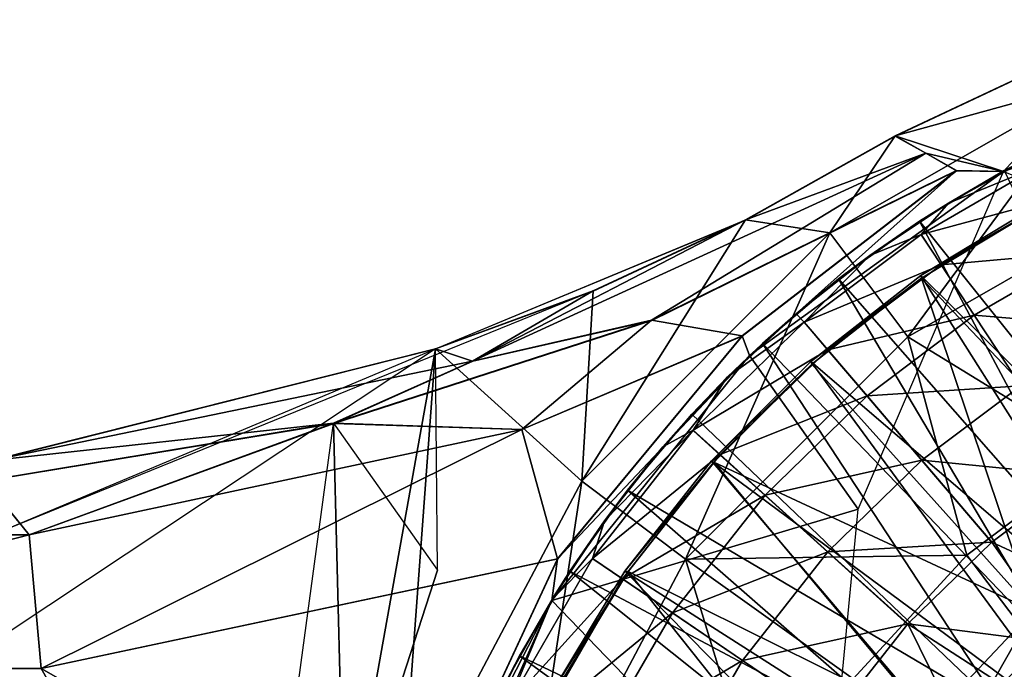
# Model space of a CAD drawing. Units: feet. Extents: x -17.4 to 17.4, y -4.1 to 2.
# Drawn here: x 1.7 to 2.5, y 0.9 to 1.4 of the extents above; entities that cross this region are included whole.
import ezdxf

# ---------------------------------------------------------------- set-up
doc = ezdxf.new("R2010")
doc.units = ezdxf.units.FT
doc.header["$MEASUREMENT"] = 0
doc.layers.get('0').update_dxf_attribs({"color": 255})
for name, color, linetype in [('AFUWA-3-ARPM', 4, 'Continuous'), ('AFUWA-3-BTVL', 11, 'Continuous'), ('AFUWA-P', 2, 'Continuous')]:
    doc.layers.add(name, color=color, linetype=linetype)

# ---------------------------------------------------------------- blocks, each defined once
blk = doc.blocks.new('A$C7BB02D2C')
at = {"linetype": 'Continuous', "lineweight": 0}
for p, q in [((-3.42358, 5.16847), (-3.22082, 5.26369)), ((-3.42358, 5.16847), (-3.22082, 5.26369)), ((-3.54642, 5.09952), (-3.42358, 5.16847)), ((-3.54642, 5.09952), (-3.42358, 5.16847)), ((-3.39837, 5.15437), (-3.42358, 5.16847)), ((-3.42358, 5.16847), (-3.39837, 5.15437)), ((-3.39837, 5.15437), (-3.37316, 5.14004)), ((-3.37316, 5.14004), (-3.39837, 5.15437)), ((-3.37994, 5.11336), (-3.31258, 5.15109)), ((-3.31258, 5.15109), (-3.37994, 5.11336)), ((-3.62339, 5.0173), (-3.37316, 5.14004)), ((-3.62339, 5.0173), (-3.37316, 5.14004)), ((-3.5491, 5.00441), (-3.37316, 5.14004)), ((-3.37316, 5.14004), (-3.5491, 5.00441)), ((-3.33399, 5.13992), (-3.37994, 5.11336)), ((-3.37316, 5.14004), (-3.3351, 5.13928)), ((-3.37994, 5.11336), (-3.44424, 5.07041)), ((-3.37994, 5.11336), (-3.44424, 5.07041)), ((-3.40367, 5.09848), (-3.37994, 5.11336)), ((-3.80074, 4.99381), (-3.54642, 5.09952)), ((-3.67146, 5.04133), (-3.54642, 5.09952)), ((-3.54642, 5.09952), (-3.67146, 5.04133)), ((-3.54642, 5.09952), (-3.67146, 5.04133)), ((-3.40367, 5.09848), (-3.44424, 5.07041)), ((-3.40231, 5.08753), (-3.38593, 5.0627)), ((-3.44424, 5.07041), (-3.50493, 5.0226)), ((-3.44424, 5.07041), (-3.50493, 5.0226)), ((-3.44424, 5.07041), (-3.47005, 5.0511)), ((-3.35861, 5.02127), (-3.38593, 5.0627)), ((-3.47005, 5.0511), (-3.50493, 5.0226)), ((-3.67146, 5.04133), (-3.80074, 4.99381)), ((-3.67146, 5.04133), (-3.80074, 4.99381)), ((-3.80074, 4.99381), (-3.67146, 5.04133)), ((-3.80074, 4.99381), (-3.67146, 5.04133)), ((-3.88433, 4.93273), (-3.62339, 5.0173)), ((-3.88433, 4.93273), (-3.62339, 5.0173)), ((-3.77026, 4.9837), (-3.62339, 5.0173)), ((-3.56168, 4.9702), (-3.50493, 5.0226)), ((-3.50493, 5.0226), (-3.56168, 4.9702)), ((-3.5325, 4.99826), (-3.50493, 5.0226)), ((-3.32049, 4.96345), (-3.35861, 5.02127)), ((-3.47881, 4.9929), (-3.49811, 5.01554)), ((-3.5491, 5.00441), (-3.72986, 4.92766)), ((-3.70054, 4.82166), (-3.5491, 5.00441)), ((-3.5491, 5.00441), (-3.70054, 4.82166)), ((-3.5491, 5.00441), (-3.54305, 4.98823)), ((-4.16495, 4.90223), (-3.80074, 4.99381)), ((-3.77026, 4.9837), (-3.80074, 4.99381)), ((-3.5325, 4.99826), (-3.56168, 4.9702)), ((-3.54349, 4.98768), (-3.54305, 4.98823)), ((-3.54305, 4.98823), (-3.54349, 4.98768)), ((-3.54253, 4.98861), (-3.54305, 4.98823)), ((-3.54305, 4.98823), (-3.54253, 4.98861)), ((-3.44661, 4.95514), (-3.47881, 4.9929)), ((-3.88433, 4.93273), (-3.77026, 4.9837)), ((-3.56168, 4.9702), (-3.61422, 4.91342)), ((-3.56168, 4.9702), (-3.61422, 4.91342)), ((-3.59045, 4.9402), (-3.56168, 4.9702)), ((-3.40168, 4.90244), (-3.44661, 4.95514)), ((-3.59045, 4.9402), (-3.61422, 4.91342)), ((-3.88433, 4.93273), (-4.17034, 4.88546)), ((-3.88433, 4.93273), (-4.17034, 4.88546)), ((-3.88433, 4.93273), (-4.1342, 4.84134)), ((-3.72986, 4.92766), (-3.88433, 4.93273)), ((-3.72986, 4.92766), (-4.1342, 4.84134)), ((-3.5892, 4.927), (-3.56712, 4.90706)), ((-3.61422, 4.91342), (-3.66205, 4.85276)), ((-3.61422, 4.91342), (-3.66205, 4.85276)), ((-3.61422, 4.91342), (-3.64325, 4.87781)), ((-3.56712, 4.90706), (-3.53029, 4.87381)), ((-3.34434, 4.83518), (-3.40168, 4.90244)), ((-4.1342, 4.84134), (-4.17034, 4.88546)), ((-3.64325, 4.87781), (-3.66205, 4.85276)), ((-3.47888, 4.8274), (-3.53029, 4.87381)), ((-3.66205, 4.85276), (-3.70496, 4.7885)), ((-3.66205, 4.85276), (-3.70496, 4.7885)), ((-3.69049, 4.81149), (-3.66205, 4.85276)), ((-4.1342, 4.84134), (-4.55014, 4.84141)), ((-3.41327, 4.76817), (-3.47888, 4.8274)), ((-3.70054, 4.82166), (-4.12442, 4.7317)), ((-4.12442, 4.7317), (-3.70054, 4.82166)), ((-3.82234, 4.55993), (-3.70054, 4.82166)), ((-3.82234, 4.55993), (-3.70054, 4.82166)), ((-3.70537, 4.78781), (-3.70054, 4.82166)), ((-3.64719, 4.8051), (-3.67179, 4.82182)), ((-3.69049, 4.81149), (-3.70496, 4.7885)), ((-3.64719, 4.8051), (-3.60615, 4.7772)), ((-3.70496, 4.7885), (-3.74272, 4.72099)), ((-3.70496, 4.7885), (-3.74272, 4.72099)), ((-3.73188, 4.74193), (-3.70496, 4.7885)), ((-3.54887, 4.73827), (-3.60615, 4.7772)), ((-3.73188, 4.74193), (-3.74272, 4.72099)), ((-3.47577, 4.68858), (-3.54887, 4.73827)), ((-4.12442, 4.7317), (-4.5603, 4.73187)), ((-4.12442, 4.7317), (-4.5603, 4.73187))]:
    blk.add_line(p, q, dxfattribs=at)

msp = doc.modelspace()

# ---------------------------------------------------------------- linework, layer by layer
at = {"layer": 'AFUWA-3-ARPM'}
for points in [[(2.39513, 1.35319, 3.42516), (2.59789, 1.44841, 3.42516), (2.56103, 1.39893, 3.37704)], [(2.48394, 1.32399, 5.39367), (2.59789, 1.44841, 3.42516), (2.39513, 1.35319, 3.42516)], [(2.63075, 1.38885, 5.39367), (2.59789, 1.44841, 3.42516), (2.48394, 1.32399, 5.39367)], [(2.78702, 1.42853, 5.39367), (2.48394, 1.32399, 5.39367), (2.95276, 1.13791, 5.39367)], [(2.63075, 1.38885, 5.39367), (2.48394, 1.32399, 5.39367), (2.78702, 1.42853, 5.39367)], [(2.34166, 1.27358, 3.37704), (2.56103, 1.39893, 3.37704), (2.40556, 1.18837, 3.33141)], [(2.39513, 1.35319, 3.42516), (2.56103, 1.39893, 3.37704), (2.34166, 1.27358, 3.37704)], [(2.56103, 1.39893, 3.37704), (2.60199, 1.30062, 3.33141), (2.40556, 1.18837, 3.33141)], [(2.27229, 1.28424, 3.42985), (2.39513, 1.35319, 3.42516), (2.34166, 1.27358, 3.37704)], [(2.39513, 1.35319, 3.42516), (2.27229, 1.28424, 3.42985), (2.42034, 1.33909, 4.13661)], [(2.48394, 1.32399, 5.39367), (2.39513, 1.35319, 3.42516), (2.42034, 1.33909, 4.13661)], [(2.27229, 1.28424, 3.42985), (2.04845, 1.16842, 4.1549), (2.42034, 1.33909, 4.13661)], [(2.19532, 1.20202, 4.84702), (2.42034, 1.33909, 4.13661), (2.04845, 1.16842, 4.1549)], [(2.19532, 1.20202, 4.84702), (2.44555, 1.32476, 4.84806), (2.42034, 1.33909, 4.13661)], [(2.44555, 1.32476, 4.84806), (2.48394, 1.32399, 5.39367), (2.42034, 1.33909, 4.13661)], [(2.43877, 1.29807, 6.51729), (2.50613, 1.3358, 6.51729), (2.48471, 1.32464, 5.49367)], [(2.43877, 1.29807, 6.51729), (2.51366, 1.32861, 6.82386), (2.50613, 1.3358, 6.51729)], [(2.51366, 1.32861, 6.82386), (2.43877, 1.29807, 6.51729), (2.4164, 1.27225, 6.82386)], [(2.52706, 1.30205, 7.13045), (2.51366, 1.32861, 6.82386), (2.4164, 1.27225, 6.82386)], [(2.19532, 1.20202, 4.84702), (2.26961, 1.18912, 4.94817), (2.44555, 1.32476, 4.84806)], [(2.44555, 1.32476, 4.84806), (2.26961, 1.18912, 4.94817), (2.27566, 1.17295, 5.39367)], [(2.27566, 1.17295, 5.39367), (2.48394, 1.32399, 5.39367), (2.44555, 1.32476, 4.84806)], [(2.48394, 1.32399, 5.39367), (2.27566, 1.17295, 5.39367), (2.36466, 1.04687, 5.39367)], [(2.48471, 1.32464, 5.49367), (2.41504, 1.2832, 5.49367), (2.43877, 1.29807, 6.51729)], [(2.48471, 1.32464, 5.49367), (2.6384, 1.00462, 5.49367), (2.41504, 1.2832, 5.49367)], [(2.43278, 1.24742, 7.13045), (2.52706, 1.30205, 7.13045), (2.4164, 1.27225, 6.82386)], [(2.52706, 1.30205, 7.13045), (2.43278, 1.24742, 7.13045), (2.54943, 1.25776, 7.43512)], [(2.41504, 1.2832, 5.49367), (2.37447, 1.25513, 6.51729), (2.43877, 1.29807, 6.51729)], [(2.43877, 1.29807, 6.51729), (2.37447, 1.25513, 6.51729), (2.4164, 1.27225, 6.82386)], [(2.40556, 1.18837, 3.33141), (2.60199, 1.30062, 3.33141), (2.56348, 1.09169, 3.29293)], [(2.01797, 1.17852, 3.424), (2.27229, 1.28424, 3.42985), (2.14725, 1.22605, 3.42906)], [(2.14725, 1.22605, 3.42906), (2.04845, 1.16842, 4.1549), (2.27229, 1.28424, 3.42985)], [(2.27229, 1.28424, 3.42985), (2.13796, 1.06988, 3.37704), (2.14725, 1.22605, 3.42906)], [(2.27229, 1.28424, 3.42985), (2.34166, 1.27358, 3.37704), (2.13796, 1.06988, 3.37704)], [(2.37447, 1.25513, 6.51729), (2.41504, 1.2832, 5.49367), (2.34866, 1.23582, 5.49367)], [(2.41504, 1.2832, 5.49367), (2.58309, 0.96879, 5.49367), (2.34866, 1.23582, 5.49367)], [(2.6384, 1.00462, 5.49367), (2.58309, 0.96879, 5.49367), (2.41504, 1.2832, 5.49367)], [(2.22316, 1.00598, 3.33141), (2.13796, 1.06988, 3.37704), (2.34166, 1.27358, 3.37704)], [(2.40556, 1.18837, 3.33141), (2.22316, 1.00598, 3.33141), (2.34166, 1.27358, 3.37704)], [(2.4164, 1.27225, 6.82386), (2.3206, 1.20026, 6.82386), (2.43278, 1.24742, 7.13045)], [(2.37447, 1.25513, 6.51729), (2.3206, 1.20026, 6.82386), (2.4164, 1.27225, 6.82386)], [(2.37447, 1.25513, 6.51729), (2.34866, 1.23582, 5.49367), (2.31378, 1.20732, 6.51729)], [(2.37447, 1.25513, 6.51729), (2.31378, 1.20732, 6.51729), (2.3206, 1.20026, 6.82386)], [(2.43278, 1.24742, 7.13045), (2.46009, 1.20599, 7.43512), (2.54943, 1.25776, 7.43512)], [(2.58064, 1.19593, 7.73595), (2.54943, 1.25776, 7.43512), (2.46009, 1.20599, 7.43512)], [(2.3399, 1.17762, 7.13045), (2.43278, 1.24742, 7.13045), (2.3206, 1.20026, 6.82386)], [(2.43278, 1.24742, 7.13045), (2.3399, 1.17762, 7.13045), (2.46009, 1.20599, 7.43512)], [(2.28621, 1.18297, 5.49367), (2.31378, 1.20732, 6.51729), (2.34866, 1.23582, 5.49367)], [(2.28621, 1.18297, 5.49367), (2.34866, 1.23582, 5.49367), (2.5317, 0.92721, 5.49367)], [(2.34866, 1.23582, 5.49367), (2.58309, 0.96879, 5.49367), (2.5317, 0.92721, 5.49367)], [(2.14725, 1.22605, 3.42906), (1.64972, 1.02418, 3.37899), (2.01797, 1.17852, 3.424)], [(2.01797, 1.17852, 3.424), (2.14725, 1.22605, 3.42906), (2.13796, 1.06988, 3.37704)], [(2.14725, 1.22605, 3.42906), (2.01797, 1.17852, 3.424), (2.04845, 1.16842, 4.1549)], [(2.25703, 1.15491, 6.51729), (2.31378, 1.20732, 6.51729), (2.28621, 1.18297, 5.49367)], [(2.25703, 1.15491, 6.51729), (2.3206, 1.20026, 6.82386), (2.31378, 1.20732, 6.51729)], [(2.3399, 1.17762, 7.13045), (2.37209, 1.13986, 7.43512), (2.46009, 1.20599, 7.43512)], [(2.46009, 1.20599, 7.43512), (2.37209, 1.13986, 7.43512), (2.49821, 1.14817, 7.73595)], [(2.49821, 1.14817, 7.73595), (2.58064, 1.19593, 7.73595), (2.46009, 1.20599, 7.43512)], [(1.93437, 1.11745, 4.84638), (2.19532, 1.20202, 4.84702), (2.04845, 1.16842, 4.1549)], [(2.19532, 1.20202, 4.84702), (1.93437, 1.11745, 4.84638), (2.08885, 1.11238, 4.95531)], [(2.19532, 1.20202, 4.84702), (2.08885, 1.11238, 4.95531), (2.26961, 1.18912, 4.94817)], [(2.3206, 1.20026, 6.82386), (2.22951, 1.11171, 6.82386), (2.3399, 1.17762, 7.13045)], [(2.25703, 1.15491, 6.51729), (2.22951, 1.11171, 6.82386), (2.3206, 1.20026, 6.82386)], [(2.11817, 1.00638, 4.99997), (2.26961, 1.18912, 4.94817), (2.08885, 1.11238, 4.95531)], [(2.27566, 1.17295, 5.39367), (2.26961, 1.18912, 4.94817), (2.11817, 1.00638, 4.99997)], [(2.40556, 1.18837, 3.33141), (2.45389, 1.00939, 3.29293), (2.22316, 1.00598, 3.33141)], [(2.56348, 1.09169, 3.29293), (2.45389, 1.00939, 3.29293), (2.40556, 1.18837, 3.33141)], [(2.28621, 1.18297, 5.49367), (2.22825, 1.12492, 5.49367), (2.25703, 1.15491, 6.51729)], [(2.48467, 0.88031, 5.49367), (2.22825, 1.12492, 5.49367), (2.28621, 1.18297, 5.49367)], [(2.28621, 1.18297, 5.49367), (2.5317, 0.92721, 5.49367), (2.48467, 0.88031, 5.49367)], [(2.01797, 1.17852, 3.424), (1.66903, 0.94689, 3.37951), (1.64972, 1.02418, 3.37899)], [(1.66903, 0.94689, 3.37951), (1.65375, 1.08695, 4.13033), (2.01797, 1.17852, 3.424)], [(1.65375, 1.08695, 4.13033), (2.04845, 1.16842, 4.1549), (2.01797, 1.17852, 3.424)], [(1.94319, 0.7616, 3.42516), (2.01797, 1.17852, 3.424), (1.98931, 0.7891, 3.37704)], [(1.94319, 0.7616, 3.42516), (2.01966, 0.99685, 4.08701), (2.01797, 1.17852, 3.424)], [(1.98931, 0.7891, 3.37704), (2.01797, 1.17852, 3.424), (2.13796, 1.06988, 3.37704)], [(2.11817, 1.00638, 4.99997), (2.11328, 0.97211, 5.39367), (2.27566, 1.17295, 5.39367)], [(2.11328, 0.97211, 5.39367), (2.36466, 1.04687, 5.39367), (2.27566, 1.17295, 5.39367)], [(2.25159, 1.09178, 7.13045), (2.3399, 1.17762, 7.13045), (2.22951, 1.11171, 6.82386)], [(2.3399, 1.17762, 7.13045), (2.25159, 1.09178, 7.13045), (2.37209, 1.13986, 7.43512)], [(1.65375, 1.08695, 4.13033), (1.93437, 1.11745, 4.84638), (2.04845, 1.16842, 4.1549)], [(2.22825, 1.12492, 5.49367), (2.20449, 1.09814, 6.51729), (2.25703, 1.15491, 6.51729)], [(2.25703, 1.15491, 6.51729), (2.20449, 1.09814, 6.51729), (2.22951, 1.11171, 6.82386)], [(2.41702, 1.08716, 7.73595), (2.49821, 1.14817, 7.73595), (2.37209, 1.13986, 7.43512)], [(2.54687, 1.07438, 8.03106), (2.49821, 1.14817, 7.73595), (2.41702, 1.08716, 7.73595)], [(2.25159, 1.09178, 7.13045), (2.28842, 1.05853, 7.43512), (2.37209, 1.13986, 7.43512)], [(2.41702, 1.08716, 7.73595), (2.37209, 1.13986, 7.43512), (2.28842, 1.05853, 7.43512)], [(2.20449, 1.09814, 6.51729), (2.22825, 1.12492, 5.49367), (2.17546, 1.06253, 5.49367)], [(2.17546, 1.06253, 5.49367), (2.22825, 1.12492, 5.49367), (2.48467, 0.88031, 5.49367)], [(1.93437, 1.11745, 4.84638), (1.65375, 1.08695, 4.13033), (1.64836, 1.07018, 4.84613)], [(1.68451, 1.02605, 4.95512), (1.93437, 1.11745, 4.84638), (1.64836, 1.07018, 4.84613)], [(1.93437, 1.11745, 4.84638), (1.68451, 1.02605, 4.95512), (2.08885, 1.11238, 4.95531)], [(1.88058, 0.72086, 4.84249), (1.93437, 1.11745, 4.84638), (1.94319, 0.7616, 3.42516)], [(2.01966, 0.99685, 4.08701), (1.94319, 0.7616, 3.42516), (1.93437, 1.11745, 4.84638)], [(1.69429, 0.91641, 4.99997), (2.08885, 1.11238, 4.95531), (1.68451, 1.02605, 4.95512)], [(2.11817, 1.00638, 4.99997), (2.08885, 1.11238, 4.95531), (1.69429, 0.91641, 4.99997)], [(2.15666, 1.03747, 6.51729), (2.14692, 1.00654, 6.82386), (2.22951, 1.11171, 6.82386)], [(2.25159, 1.09178, 7.13045), (2.22951, 1.11171, 6.82386), (2.14692, 1.00654, 6.82386)], [(2.15666, 1.03747, 6.51729), (2.22951, 1.11171, 6.82386), (2.20449, 1.09814, 6.51729)], [(2.17152, 0.98982, 7.13045), (2.25159, 1.09178, 7.13045), (2.14692, 1.00654, 6.82386)], [(2.20449, 1.09814, 6.51729), (2.17546, 1.06253, 5.49367), (2.15666, 1.03747, 6.51729)], [(2.25159, 1.09178, 7.13045), (2.17152, 0.98982, 7.13045), (2.28842, 1.05853, 7.43512)], [(2.66068, 0.73695, 3.25239), (2.45389, 1.00939, 3.29293), (2.56348, 1.09169, 3.29293)], [(2.28842, 1.05853, 7.43512), (2.33983, 1.01212, 7.73595), (2.41702, 1.08716, 7.73595)], [(2.47437, 1.0199, 8.03106), (2.41702, 1.08716, 7.73595), (2.33983, 1.01212, 7.73595)], [(2.47437, 1.0199, 8.03106), (2.54687, 1.07438, 8.03106), (2.41702, 1.08716, 7.73595)], [(1.68451, 1.02605, 4.95512), (1.64836, 1.07018, 4.84613), (1.26856, 1.02613, 4.95518)], [(1.98931, 0.7891, 3.37704), (2.13796, 1.06988, 3.37704), (2.09006, 0.75456, 3.33141)], [(2.22316, 1.00598, 3.33141), (2.09006, 0.75456, 3.33141), (2.13796, 1.06988, 3.37704)], [(2.57809, 0.97188, 8.30689), (2.54687, 1.07438, 8.03106), (2.47437, 1.0199, 8.03106)], [(2.12822, 0.99621, 5.49367), (2.15666, 1.03747, 6.51729), (2.17546, 1.06253, 5.49367)], [(2.17546, 1.06253, 5.49367), (2.44302, 0.82883, 5.49367), (2.12822, 0.99621, 5.49367)], [(2.17152, 0.98982, 7.13045), (2.21256, 0.96192, 7.43512), (2.28842, 1.05853, 7.43512)], [(2.44302, 0.82883, 5.49367), (2.17546, 1.06253, 5.49367), (2.48467, 0.88031, 5.49367)], [(2.33983, 1.01212, 7.73595), (2.28842, 1.05853, 7.43512), (2.21256, 0.96192, 7.43512)], [(2.36466, 1.04687, 5.39367), (2.11328, 0.97211, 5.39367), (2.33549, 0.74198, 5.39367)], [(2.11374, 0.97322, 6.51729), (2.15666, 1.03747, 6.51729), (2.12822, 0.99621, 5.49367)], [(2.15666, 1.03747, 6.51729), (2.11374, 0.97322, 6.51729), (2.14692, 1.00654, 6.82386)], [(1.2584, 0.91659, 4.99997), (1.68451, 1.02605, 4.95512), (1.26856, 1.02613, 4.95518)], [(1.69429, 0.91641, 4.99997), (1.68451, 1.02605, 4.95512), (1.2584, 0.91659, 4.99997)], [(2.40543, 0.95289, 8.03106), (2.47437, 1.0199, 8.03106), (2.33983, 1.01212, 7.73595)], [(2.40543, 0.95289, 8.03106), (2.53297, 0.93644, 8.30547), (2.47437, 1.0199, 8.03106)], [(2.53297, 0.93644, 8.30547), (2.57809, 0.97188, 8.30689), (2.47437, 1.0199, 8.03106)], [(2.26983, 0.92299, 7.73595), (2.33983, 1.01212, 7.73595), (2.21256, 0.96192, 7.43512)], [(2.40543, 0.95289, 8.03106), (2.33983, 1.01212, 7.73595), (2.26983, 0.92299, 7.73595)], [(1.99636, 0.74465, 4.99997), (2.11817, 1.00638, 4.99997), (1.69429, 0.91641, 4.99997)], [(2.11328, 0.97211, 5.39367), (2.11817, 1.00638, 4.99997), (1.99636, 0.74465, 4.99997)], [(2.14692, 1.00654, 6.82386), (2.11374, 0.97322, 6.51729), (2.07691, 0.88575, 6.82386)], [(2.14692, 1.00654, 6.82386), (2.07691, 0.88575, 6.82386), (2.17152, 0.98982, 7.13045)], [(2.09006, 0.75456, 3.33141), (2.22316, 1.00598, 3.33141), (2.28831, 0.7924, 3.29293)], [(2.45389, 1.00939, 3.29293), (2.3607, 0.90787, 3.29293), (2.22316, 1.00598, 3.33141)], [(2.3607, 0.90787, 3.29293), (2.28831, 0.7924, 3.29293), (2.22316, 1.00598, 3.33141)], [(2.3607, 0.90787, 3.29293), (2.45389, 1.00939, 3.29293), (2.66068, 0.73695, 3.25239)], [(2.12822, 0.99621, 5.49367), (2.08682, 0.92664, 5.49367), (2.11374, 0.97322, 6.51729)], [(2.40707, 0.77351, 5.49367), (2.08682, 0.92664, 5.49367), (2.12822, 0.99621, 5.49367)], [(2.40707, 0.77351, 5.49367), (2.12822, 0.99621, 5.49367), (2.44302, 0.82883, 5.49367)], [(2.10365, 0.87272, 7.13045), (2.17152, 0.98982, 7.13045), (2.07691, 0.88575, 6.82386)], [(2.10365, 0.87272, 7.13045), (2.21256, 0.96192, 7.43512), (2.17152, 0.98982, 7.13045)], [(2.11328, 0.97211, 5.39367), (1.99636, 0.74465, 4.99997), (2.0097, 0.73968, 5.39367)], [(2.0097, 0.73968, 5.39367), (2.33549, 0.74198, 5.39367), (2.11328, 0.97211, 5.39367)], [(2.08682, 0.92664, 5.49367), (2.07598, 0.90571, 6.51729), (2.11374, 0.97322, 6.51729)], [(2.11374, 0.97322, 6.51729), (2.07598, 0.90571, 6.51729), (2.07691, 0.88575, 6.82386)], [(2.10365, 0.87272, 7.13045), (2.14826, 0.85097, 7.43512), (2.21256, 0.96192, 7.43512)], [(2.21256, 0.96192, 7.43512), (2.14826, 0.85097, 7.43512), (2.26983, 0.92299, 7.73595)], [(2.40543, 0.95289, 8.03106), (2.26983, 0.92299, 7.73595), (2.34293, 0.8733, 8.03106)], [(2.45382, 0.85472, 8.30298), (2.40543, 0.95289, 8.03106), (2.34293, 0.8733, 8.03106)], [(2.45382, 0.85472, 8.30298), (2.4915, 0.89736, 8.30417), (2.40543, 0.95289, 8.03106)], [(2.53297, 0.93644, 8.30547), (2.40543, 0.95289, 8.03106), (2.4915, 0.89736, 8.30417)], [(2.07598, 0.90571, 6.51729), (2.08682, 0.92664, 5.49367), (2.05129, 0.85387, 5.49367)], [(2.3773, 0.71502, 5.49367), (2.05129, 0.85387, 5.49367), (2.08682, 0.92664, 5.49367)], [(2.3773, 0.71502, 5.49367), (2.08682, 0.92664, 5.49367), (2.40707, 0.77351, 5.49367)], [(2.21051, 0.82063, 7.73595), (2.26983, 0.92299, 7.73595), (2.14826, 0.85097, 7.43512)], [(2.26983, 0.92299, 7.73595), (2.21051, 0.82063, 7.73595), (2.34293, 0.8733, 8.03106)], [(2.48467, 0.88031, 5.49367), (2.5317, 0.92721, 5.49367), (2.50095, 0.89772, 5.28878)], [(0.9982, 0.45878, 4.99997), (1.95455, 0.45878, 4.99997), (1.2584, 0.91659, 4.99997)], [(1.69429, 0.91641, 4.99997), (1.2584, 0.91659, 4.99997), (1.95455, 0.45878, 4.99997)], [(1.69429, 0.91641, 4.99997), (1.95455, 0.45878, 4.99997), (1.99636, 0.74465, 4.99997)]]:
    msp.add_3dface(points, dxfattribs=at)
at = {"layer": 'AFUWA-3-BTVL'}
for points in [[(2.41619, 1.23853, 5.49367), (2.51347, 1.29729, 5.49367), (2.51429, 1.29534, 5.39367)], [(2.69683, 0.96104, 5.49367), (2.51347, 1.29729, 5.49367), (2.41619, 1.23853, 5.49367)], [(2.41619, 1.23853, 5.49367), (2.51429, 1.29534, 5.39367), (2.41672, 1.23643, 5.39367)], [(2.51429, 1.29534, 5.39367), (2.60748, 1.03586, 5.39367), (2.41672, 1.23643, 5.39367)], [(2.41672, 1.23643, 5.39367), (2.32584, 1.16797, 5.49367), (2.41619, 1.23853, 5.49367)], [(2.62139, 0.91484, 5.49367), (2.41619, 1.23853, 5.49367), (2.32584, 1.16797, 5.49367)], [(2.41672, 1.23643, 5.39367), (2.32679, 1.16603, 5.39367), (2.32584, 1.16797, 5.49367)], [(2.32679, 1.16603, 5.39367), (2.41672, 1.23643, 5.39367), (2.50847, 0.96355, 5.39367)], [(2.41619, 1.23853, 5.49367), (2.62139, 0.91484, 5.49367), (2.69683, 0.96104, 5.49367)], [(2.41672, 1.23643, 5.39367), (2.60748, 1.03586, 5.39367), (2.50847, 0.96355, 5.39367)], [(2.2445, 1.08664, 5.49367), (2.32584, 1.16797, 5.49367), (2.32679, 1.16603, 5.39367)], [(2.55399, 0.85721, 5.49367), (2.32584, 1.16797, 5.49367), (2.2445, 1.08664, 5.49367)], [(2.24623, 1.08542, 5.39367), (2.2445, 1.08664, 5.49367), (2.32679, 1.16603, 5.39367)], [(2.50847, 0.96355, 5.39367), (2.24623, 1.08542, 5.39367), (2.32679, 1.16603, 5.39367)], [(2.32584, 1.16797, 5.49367), (2.55399, 0.85721, 5.49367), (2.62139, 0.91484, 5.49367)], [(2.17343, 0.99622, 5.49367), (2.2445, 1.08664, 5.49367), (2.24623, 1.08542, 5.39367)], [(2.17343, 0.99622, 5.49367), (2.49667, 0.7899, 5.49367), (2.2445, 1.08664, 5.49367)], [(2.24623, 1.08542, 5.39367), (2.17596, 0.99577, 5.39367), (2.17343, 0.99622, 5.49367)], [(2.17596, 0.99577, 5.39367), (2.24623, 1.08542, 5.39367), (2.42341, 0.87354, 5.39367)], [(2.55399, 0.85721, 5.49367), (2.2445, 1.08664, 5.49367), (2.49667, 0.7899, 5.49367)], [(2.50847, 0.96355, 5.39367), (2.42341, 0.87354, 5.39367), (2.24623, 1.08542, 5.39367)], [(2.11451, 0.8986, 5.49367), (2.17343, 0.99622, 5.49367), (2.17596, 0.99577, 5.39367)], [(2.11451, 0.8986, 5.49367), (2.45066, 0.71453, 5.49367), (2.17343, 0.99622, 5.49367)], [(2.17596, 0.99577, 5.39367), (2.1168, 0.89812, 5.39367), (2.11451, 0.8986, 5.49367)], [(2.17596, 0.99577, 5.39367), (2.35625, 0.76932, 5.39367), (2.1168, 0.89812, 5.39367)], [(2.49667, 0.7899, 5.49367), (2.17343, 0.99622, 5.49367), (2.45066, 0.71453, 5.49367)], [(2.35625, 0.76932, 5.39367), (2.17596, 0.99577, 5.39367), (2.42341, 0.87354, 5.39367)], [(2.46294, 0.88381, 4.05666), (2.42341, 0.87354, 5.39367), (2.50847, 0.96355, 5.39367)], [(2.50847, 0.96355, 5.39367), (2.52857, 0.94936, 4.05666), (2.46294, 0.88381, 4.05666)]]:
    msp.add_3dface(points, dxfattribs=at)

# ---------------------------------------------------------------- block references
at = {"layer": 'AFUWA-P'}
msp.add_blockref('A$C7BB02D2C', (5.81875, -3.81572), dxfattribs=at)

doc.saveas('drawing.dxf')
